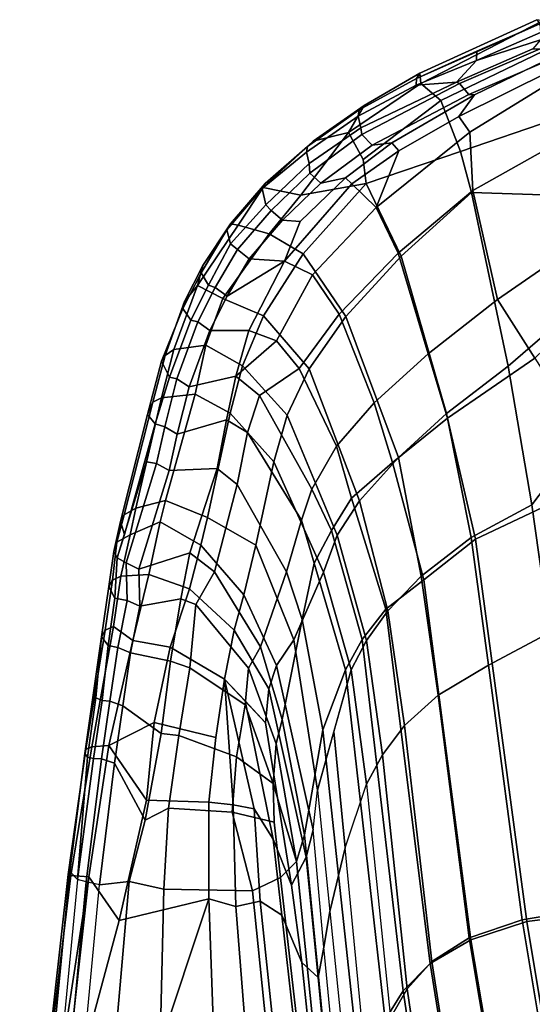
# Model space of a CAD drawing. Units: inches. Extents: x -219 to 218, y -206 to 164.
# Drawn here: x -141 to -136, y -97 to -88 of the extents above; entities that cross this region are included whole.
import ezdxf

# ---------------------------------------------------------------- set-up
doc = ezdxf.new("R2010")
doc.units = ezdxf.units.IN
doc.header["$MEASUREMENT"] = 0
for name, color, linetype in [('SEAT-BACK', 5, 'Continuous'), ('SEAT-FABRIC', 5, 'Continuous'), ('SEAT-FABRICEDGE', 5, 'Continuous')]:
    doc.layers.add(name, color=color, linetype=linetype)

# ---------------------------------------------------------------- blocks, each defined once
blk = doc.blocks.new('LDAW_U_0T')
at = {"layer": 'SEAT-BACK'}
for points in [[(1.8642, 11.6297, 26.0732), (-2.5607, 12.015, 26.2902), (-2.6921, 12.323, 26.1987), (1.8339, 11.8995, 25.9728)], [(1.7922, 11.3185, 26.0661), (-2.6291, 11.4234, 26.2937), (-2.5607, 12.015, 26.2902), (1.8642, 11.6297, 26.0732)], [(1.8642, 11.6297, 26.0732), (1.8339, 11.8995, 25.9728), (2.9314, 11.7638, 25.8821), (2.4164, 11.4873, 26.0506)], [(3.2011, 11.3435, 25.8997), (2.4164, 11.4873, 26.0506), (2.9314, 11.7638, 25.8821), (3.4484, 11.6893, 25.7469)], [(3.2011, 11.3435, 25.8997), (3.4484, 11.6893, 25.7469), (3.9292, 11.6182, 25.5173), (3.852, 11.2583, 25.6268)], [(2.5251, 11.2754, 26.0045), (1.7922, 11.3185, 26.0661), (1.8642, 11.6297, 26.0732), (2.4164, 11.4873, 26.0506)], [(4.4152, 11.1655, 25.2084), (3.852, 11.2583, 25.6268), (3.9292, 11.6182, 25.5173), (4.349, 11.5336, 25.1949)], [(2.5251, 11.2754, 26.0045), (2.4164, 11.4873, 26.0506), (3.2011, 11.3435, 25.8997), (3.182, 11.1837, 25.8642)], [(4.4152, 11.1655, 25.2084), (4.349, 11.5336, 25.1949), (4.6853, 11.5426, 24.7691), (4.8318, 11.083, 24.6242)], [(5.5938, 10.8366, 22.5562), (4.8318, 11.083, 24.6242), (4.6853, 11.5426, 24.7691), (5.5751, 11.2706, 22.4826)], [(1.7922, 11.3185, 26.0661), (1.7777, 10.5169, 25.7191), (-2.6892, 10.063, 26.01), (-2.6291, 11.4234, 26.2937)], [(2.5251, 11.2754, 26.0045), (2.4899, 10.7, 25.7289), (1.7777, 10.5169, 25.7191), (1.7922, 11.3185, 26.0661)], [(3.7939, 11.0818, 25.5819), (3.182, 11.1837, 25.8642), (3.2011, 11.3435, 25.8997), (3.852, 11.2583, 25.6268)], [(3.182, 11.1837, 25.8642), (2.989, 10.6607, 25.5547), (2.4899, 10.7, 25.7289), (2.5251, 11.2754, 26.0045)], [(3.7939, 11.0818, 25.5819), (3.852, 11.2583, 25.6268), (4.4152, 11.1655, 25.2084), (4.3656, 11.0303, 25.1571)], [(5.5938, 10.8366, 22.5562), (5.5751, 11.2706, 22.4826), (5.9026, 11.1973, 21.6269), (6.034, 10.7509, 21.4461)], [(3.7939, 11.0818, 25.5819), (3.4591, 10.5824, 25.3378), (2.989, 10.6607, 25.5547), (3.182, 11.1837, 25.8642)], [(4.6608, 10.8599, 24.6087), (4.3656, 11.0303, 25.1571), (4.4152, 11.1655, 25.2084), (4.8318, 11.083, 24.6242)], [(6.4276, 10.6677, 20.5853), (6.034, 10.7509, 21.4461), (5.9026, 11.1973, 21.6269), (6.3315, 11.0892, 20.6128)], [(3.7903, 10.552, 24.908), (3.4591, 10.5824, 25.3378), (3.7939, 11.0818, 25.5819), (4.3656, 11.0303, 25.1571)], [(4.6608, 10.8599, 24.6087), (3.9825, 10.4439, 24.4202), (3.7903, 10.552, 24.908), (4.3656, 11.0303, 25.1571)], [(5.5938, 10.8366, 22.5562), (5.4496, 10.6548, 22.5523), (4.6608, 10.8599, 24.6087), (4.8318, 11.083, 24.6242)], [(6.4276, 10.6677, 20.5853), (6.3315, 11.0892, 20.6128), (6.84, 10.9011, 19.5562), (6.8397, 10.5495, 19.7884)], [(4.6599, 10.2105, 22.3832), (3.9825, 10.4439, 24.4202), (4.6608, 10.8599, 24.6087), (5.4496, 10.6548, 22.5523)], [(7.4667, 10.2294, 18.8454), (6.8397, 10.5495, 19.7884), (6.84, 10.9011, 19.5562), (7.1488, 10.7465, 19.0338)], [(5.9184, 10.5637, 21.3937), (5.4496, 10.6548, 22.5523), (5.5938, 10.8366, 22.5562), (6.034, 10.7509, 21.4461)], [(2.3994, 10.3224, 25.2366), (1.8995, 10.2641, 25.3196), (1.7777, 10.5169, 25.7191), (2.4899, 10.7, 25.7289)], [(2.747, 10.3314, 25.064), (2.3994, 10.3224, 25.2366), (2.4899, 10.7, 25.7289), (2.989, 10.6607, 25.5547)], [(6.4276, 10.6677, 20.5853), (6.2522, 10.4539, 20.5999), (5.9184, 10.5637, 21.3937), (6.034, 10.7509, 21.4461)], [(7.4875, 10.5468, 18.5328), (7.4667, 10.2294, 18.8454), (7.1488, 10.7465, 19.0338)], [(2.989, 10.6607, 25.5547), (3.4591, 10.5824, 25.3378), (2.747, 10.3314, 25.064)], [(5.9184, 10.5637, 21.3937), (5.1257, 10.0755, 21.0949), (4.6599, 10.2105, 22.3832), (5.4496, 10.6548, 22.5523)], [(6.7472, 10.2996, 19.6938), (6.4967, 10.0956, 19.6481), (6.2522, 10.4539, 20.5999), (6.4276, 10.6677, 20.5853)], [(6.7472, 10.2996, 19.6938), (6.4276, 10.6677, 20.5853), (6.8397, 10.5495, 19.7884), (6.7472, 10.2996, 19.6938)], [(-2.0714, 9.8092, 25.3922), (-2.6892, 10.063, 26.01), (1.7777, 10.5169, 25.7191), (1.8995, 10.2641, 25.3196)], [(3.7903, 10.552, 24.908), (3.1066, 10.3045, 24.7291), (2.747, 10.3314, 25.064), (3.4591, 10.5824, 25.3378)], [(3.3276, 10.2478, 24.3322), (3.1066, 10.3045, 24.7291), (3.7903, 10.552, 24.908), (3.9825, 10.4439, 24.4202)], [(5.4076, 9.9815, 20.4228), (5.1257, 10.0755, 21.0949), (5.9184, 10.5637, 21.3937), (6.2522, 10.4539, 20.5999)], [(7.4667, 10.2294, 18.8454), (7.3422, 9.976, 18.8655), (6.7472, 10.2996, 19.6938), (6.8397, 10.5495, 19.7884)], [(7.4667, 10.2294, 18.8454), (7.4875, 10.5468, 18.5328), (7.836, 10.2448, 18.1028), (7.8232, 10.0874, 18.3516)], [(4.6599, 10.2105, 22.3832), (4.23, 10.0693, 22.1037), (3.3276, 10.2478, 24.3322), (3.9825, 10.4439, 24.4202)], [(5.7942, 9.7575, 19.5324), (5.4076, 9.9815, 20.4228), (6.2522, 10.4539, 20.5999), (6.4967, 10.0956, 19.6481)], [(2.0428, 10.1192, 24.7039), (1.8995, 10.2641, 25.3196), (2.3994, 10.3224, 25.2366), (2.747, 10.3314, 25.064)], [(2.747, 10.3314, 25.064), (3.1066, 10.3045, 24.7291), (2.0428, 10.1192, 24.7039)], [(-1.2937, 9.78, 24.5691), (-2.0714, 9.8092, 25.3922), (1.8995, 10.2641, 25.3196), (2.0428, 10.1192, 24.7039)], [(3.3276, 10.2478, 24.3322), (2.2833, 10.0475, 24.0982), (2.0428, 10.1192, 24.7039), (3.1066, 10.3045, 24.7291)], [(3.2325, 9.8824, 21.8309), (2.2833, 10.0475, 24.0982), (3.3276, 10.2478, 24.3322), (4.23, 10.0693, 22.1037)], [(6.9874, 9.7347, 18.8956), (6.4967, 10.0956, 19.6481), (6.7472, 10.2996, 19.6938), (7.3422, 9.976, 18.8655)], [(7.9497, 9.4015, 18.2443), (7.3422, 9.976, 18.8655), (7.4667, 10.2294, 18.8454), (8.1656, 9.6215, 18.0704)], [(8.2186, 9.678, 17.9357), (8.1656, 9.6215, 18.0704), (7.4667, 10.2294, 18.8454), (7.8232, 10.0874, 18.3516)], [(8.2186, 9.678, 17.9357), (7.8232, 10.0874, 18.3516), (7.836, 10.2448, 18.1028), (8.1716, 9.8991, 17.7289)], [(4.7371, 9.96, 20.9563), (4.23, 10.0693, 22.1037), (4.6599, 10.2105, 22.3832), (5.1257, 10.0755, 21.0949)], [(2.2833, 10.0475, 24.0982), (-0.9889, 9.7254, 23.6841), (-1.2937, 9.78, 24.5691), (2.0428, 10.1192, 24.7039)], [(4.7371, 9.96, 20.9563), (3.7743, 9.6761, 20.4528), (3.2325, 9.8824, 21.8309), (4.23, 10.0693, 22.1037)], [(5.4076, 9.9815, 20.4228), (5.0319, 9.803, 20.1302), (4.7371, 9.96, 20.9563), (5.1257, 10.0755, 21.0949)], [(6.9874, 9.7347, 18.8956), (6.1851, 9.4179, 18.8691), (5.7942, 9.7575, 19.5324), (6.4967, 10.0956, 19.6481)], [(0.0518, 9.5389, 21.26), (-0.9889, 9.7254, 23.6841), (2.2833, 10.0475, 24.0982), (3.2325, 9.8824, 21.8309)], [(5.7942, 9.7575, 19.5324), (5.3262, 9.6244, 19.4905), (5.0319, 9.803, 20.1302), (5.4076, 9.9815, 20.4228)], [(7.9497, 9.4015, 18.2443), (7.5372, 9.202, 18.3591), (6.9874, 9.7347, 18.8956), (7.3422, 9.976, 18.8655)], [(3.7743, 9.6761, 20.4528), (0.6128, 9.3194, 19.8905), (0.0518, 9.5389, 21.26), (3.2325, 9.8824, 21.8309)], [(4.0493, 9.5281, 19.7951), (3.7743, 9.6761, 20.4528), (4.7371, 9.96, 20.9563), (5.0319, 9.803, 20.1302)], [(8.2186, 9.678, 17.9357), (8.1716, 9.8991, 17.7289), (8.5148, 9.4368, 17.3975), (8.535, 9.2595, 17.6822)], [(4.3233, 9.3123, 19.1478), (4.0493, 9.5281, 19.7951), (5.0319, 9.803, 20.1302), (5.3262, 9.6244, 19.4905)], [(5.647, 9.2527, 18.7983), (5.3262, 9.6244, 19.4905), (5.7942, 9.7575, 19.5324), (6.1851, 9.4179, 18.8691)], [(6.63, 8.9292, 18.3998), (6.1851, 9.4179, 18.8691), (6.9874, 9.7347, 18.8956), (7.5372, 9.202, 18.3591)], [(0.6128, 9.3194, 19.8905), (3.7743, 9.6761, 20.4528), (4.0493, 9.5281, 19.7951), (0.8757, 9.1558, 19.225)], [(5.647, 9.2527, 18.7983), (4.5871, 8.971, 18.5586), (4.3233, 9.3123, 19.1478), (5.3262, 9.6244, 19.4905)], [(8.1656, 9.6215, 18.0704), (8.4632, 9.1955, 17.8231), (7.9497, 9.4015, 18.2443), (8.1656, 9.6215, 18.0704)], [(8.1656, 9.6215, 18.0704), (8.2186, 9.678, 17.9357), (8.535, 9.2595, 17.6822), (8.4632, 9.1955, 17.8231)], [(4.3233, 9.3123, 19.1478), (1.1237, 8.9113, 18.597), (0.8757, 9.1558, 19.225), (4.0493, 9.5281, 19.7951)], [(8.9723, 8.5632, 17.0617), (8.9679, 8.5122, 17.4079), (8.535, 9.2595, 17.6822), (8.5148, 9.4368, 17.3975)], [(6.63, 8.9292, 18.3998), (6.0473, 8.7563, 18.3322), (5.647, 9.2527, 18.7983), (6.1851, 9.4179, 18.8691)], [(8.1037, 8.5259, 18.0335), (7.5372, 9.202, 18.3591), (7.9497, 9.4015, 18.2443), (8.6323, 8.5537, 17.7825)], [(8.7737, 8.6537, 17.6269), (8.6323, 8.5537, 17.7825), (7.9497, 9.4015, 18.2443), (8.4632, 9.1955, 17.8231)], [(0.6128, 9.3194, 19.8905), (0.8757, 9.1558, 19.225), (-1.3115, 8.8276, 18.829), (-1.5676, 9.0075, 19.4966)], [(1.1237, 8.9113, 18.597), (4.3233, 9.3123, 19.1478), (4.5871, 8.971, 18.5586), (1.3373, 8.5439, 18.0325)], [(4.9546, 8.5019, 18.1303), (4.5871, 8.971, 18.5586), (5.647, 9.2527, 18.7983), (6.0473, 8.7563, 18.3322)], [(8.7737, 8.6537, 17.6269), (8.4632, 9.1955, 17.8231), (8.535, 9.2595, 17.6822), (8.9679, 8.5122, 17.4079)], [(8.1037, 8.5259, 18.0335), (7.1187, 8.3039, 18.129), (6.63, 8.9292, 18.3998), (7.5372, 9.202, 18.3591)], [(-1.0837, 8.5592, 18.2202), (-1.3115, 8.8276, 18.829), (0.8757, 9.1558, 19.225), (1.1237, 8.9113, 18.597)], [(1.1237, 8.9113, 18.597), (1.3373, 8.5439, 18.0325), (-0.9055, 8.1666, 17.6929), (-1.0837, 8.5592, 18.2202)], [(1.3373, 8.5439, 18.0325), (4.5871, 8.971, 18.5586), (4.9546, 8.5019, 18.1303), (1.5003, 8.0399, 17.5644)], [(6.5886, 7.9663, 18.0203), (6.0473, 8.7563, 18.3322), (6.63, 8.9292, 18.3998), (7.1187, 8.3039, 18.129)], [(6.0473, 8.7563, 18.3322), (6.5886, 7.9663, 18.0203), (5.5256, 7.2941, 17.7189), (4.9546, 8.5019, 18.1303)], [(9.1912, 7.8108, 17.3991), (9.105, 7.7863, 17.5337), (8.6323, 8.5537, 17.7825), (8.7737, 8.6537, 17.6269)], [(9.1912, 7.8108, 17.3991), (8.7737, 8.6537, 17.6269), (8.9679, 8.5122, 17.4079), (9.3072, 7.807, 17.2024)], [(1.3373, 8.5439, 18.0325), (1.5003, 8.0399, 17.5644), (-0.7804, 7.66, 17.2463), (-0.9055, 8.1666, 17.6929)], [(8.56, 7.7186, 17.8465), (8.1037, 8.5259, 18.0335), (8.6323, 8.5537, 17.7825), (9.105, 7.7863, 17.5337)], [(9.3072, 7.807, 17.2024), (8.9679, 8.5122, 17.4079), (8.9723, 8.5632, 17.0617), (9.2829, 7.8403, 16.8751)], [(1.665, 6.7502, 17.0093), (1.5003, 8.0399, 17.5644), (4.9546, 8.5019, 18.1303), (5.5256, 7.2941, 17.7189)], [(8.56, 7.7186, 17.8465), (7.6176, 7.5859, 17.9751), (7.1187, 8.3039, 18.129), (8.1037, 8.5259, 18.0335)], [(7.1737, 7.3626, 17.9423), (6.5886, 7.9663, 18.0203), (7.1187, 8.3039, 18.129), (7.6176, 7.5859, 17.9751)], [(1.665, 6.7502, 17.0093), (-0.1286, 6.5055, 16.735), (-0.7804, 7.66, 17.2463), (1.5003, 8.0399, 17.5644)]]:
    blk.add_3dface(points, dxfattribs=at)
at = {"layer": 'SEAT-FABRIC'}
for points in [[(0.3475, 11.3637, 26.3504), (1.7051, 10.9112, 26.1417), (1.5113, 11.7213, 26.3141), (-0.4913, 12.2607, 26.4075)], [(1.9042, 11.996, 26.2779), (-0.4913, 12.2607, 26.4075), (1.5113, 11.7213, 26.3141), (1.9042, 11.996, 26.2779)], [(3.0903, 11.8157, 26.1596), (1.9042, 11.996, 26.2779), (1.5113, 11.7213, 26.3141), (2.5978, 11.4752, 26.2164)], [(3.2997, 11.4039, 26.0822), (3.0903, 11.8157, 26.1596), (2.5978, 11.4752, 26.2164)], [(3.2997, 11.4039, 26.0822), (3.9804, 11.2622, 25.7795), (4.0387, 11.5978, 25.8055), (3.0903, 11.8157, 26.1596)], [(1.7051, 10.9112, 26.1417), (2.5783, 10.9109, 26.0155), (2.5978, 11.4752, 26.2164), (1.5113, 11.7213, 26.3141)], [(4.5064, 11.0864, 25.3195), (4.6369, 11.4525, 25.3472), (4.0387, 11.5978, 25.8055), (3.9804, 11.2622, 25.7795)], [(2.5978, 11.4752, 26.2164), (2.5783, 10.9109, 26.0155), (3.1645, 10.8491, 25.8421), (3.2997, 11.4039, 26.0822)], [(-0.6506, 10.8266, 26.3319), (1.7051, 10.9112, 26.1417), (0.3475, 11.3637, 26.3504), (-1.3775, 11.4587, 26.4382)], [(3.9804, 11.2622, 25.7795), (3.2997, 11.4039, 26.0822), (3.1645, 10.8491, 25.8421), (3.6919, 10.7688, 25.5569)], [(4.5064, 11.0864, 25.3195), (4.9004, 10.9852, 24.7669), (5.1129, 11.352, 24.6553), (4.6369, 11.4525, 25.3472)], [(5.152, 10.9227, 24.1915), (5.305, 11.3033, 24.1637), (5.1129, 11.352, 24.6553), (4.9004, 10.9852, 24.7669)], [(5.152, 10.9227, 24.1915), (6.0933, 10.7199, 21.6955), (6.2647, 11.0345, 21.6142), (5.305, 11.3033, 24.1637)], [(3.9804, 11.2622, 25.7795), (3.6919, 10.7688, 25.5569), (4.1339, 10.6821, 25.1533), (4.5064, 11.0864, 25.3195)], [(4.9004, 10.9852, 24.7669), (4.5064, 11.0864, 25.3195), (4.1339, 10.6821, 25.1533), (4.4525, 10.5956, 24.6534)], [(6.0933, 10.7199, 21.6955), (6.5195, 10.6068, 20.7161), (6.7075, 10.9374, 20.6272), (6.2647, 11.0345, 21.6142)], [(4.9004, 10.9852, 24.7669), (4.4525, 10.5956, 24.6534), (4.9, 10.4858, 23.5502), (5.152, 10.9227, 24.1915)], [(-0.6506, 10.8266, 26.3319), (-0.6601, 10.4879, 26.2183), (1.6371, 10.6674, 26.0214), (1.7051, 10.9112, 26.1417)], [(1.6371, 10.6674, 26.0214), (2.5548, 10.691, 25.8685), (2.5783, 10.9109, 26.0155), (1.7051, 10.9112, 26.1417)], [(3.1645, 10.8491, 25.8421), (2.5783, 10.9109, 26.0155), (2.5548, 10.691, 25.8685), (3.6919, 10.7688, 25.5569)], [(6.0933, 10.7199, 21.6955), (5.152, 10.9227, 24.1915), (4.9, 10.4858, 23.5502), (5.6538, 10.3257, 21.6165)], [(6.9726, 10.4169, 19.7829), (7.128, 10.7866, 19.7582), (6.7075, 10.9374, 20.6272), (6.5195, 10.6068, 20.7161)], [(2.5197, 10.5023, 25.6877), (2.2463, 10.3307, 25.536), (3.4944, 10.5846, 25.3707), (3.6919, 10.7688, 25.5569)], [(2.5548, 10.691, 25.8685), (2.5197, 10.5023, 25.6877), (3.6919, 10.7688, 25.5569)], [(3.6919, 10.7688, 25.5569), (3.2969, 10.4003, 25.1845), (3.6017, 10.3683, 24.8683), (4.1339, 10.6821, 25.1533)], [(6.9726, 10.4169, 19.7829), (7.5323, 10.0585, 18.9424), (7.7136, 10.3679, 18.8537), (7.128, 10.7866, 19.7582)], [(1.6853, 10.4484, 25.8323), (2.5197, 10.5023, 25.6877), (2.5548, 10.691, 25.8685), (1.6371, 10.6674, 26.0214)], [(3.6017, 10.3683, 24.8683), (3.814, 10.2989, 24.439), (4.4525, 10.5956, 24.6534), (4.1339, 10.6821, 25.1533)], [(6.0933, 10.7199, 21.6955), (5.6538, 10.3257, 21.6165), (6.0761, 10.2037, 20.6164), (6.5195, 10.6068, 20.7161)], [(-0.6708, 10.2011, 26.007), (1.6853, 10.4484, 25.8323), (1.6371, 10.6674, 26.0214), (-0.6601, 10.4879, 26.2183)], [(2.2463, 10.3307, 25.536), (1.83, 10.1638, 25.3352), (3.2969, 10.4003, 25.1845), (3.4944, 10.5846, 25.3707)], [(3.814, 10.2989, 24.439), (4.0445, 10.1428, 23.4334), (4.9, 10.4858, 23.5502), (4.4525, 10.5956, 24.6534)], [(6.9726, 10.4169, 19.7829), (6.5195, 10.6068, 20.7161), (6.0761, 10.2037, 20.6164), (6.4936, 10.0063, 19.6987)], [(1.5601, 10.252, 25.611), (2.2463, 10.3307, 25.536), (2.5197, 10.5023, 25.6877), (1.6853, 10.4484, 25.8323)], [(-0.6708, 10.2011, 26.007), (-0.681, 9.9992, 25.7144), (1.5601, 10.252, 25.611), (1.6853, 10.4484, 25.8323)], [(4.6571, 9.8773, 21.0704), (5.6538, 10.3257, 21.6165), (4.9, 10.4858, 23.5502), (4.0445, 10.1428, 23.4334)], [(6.9726, 10.4169, 19.7829), (6.4936, 10.0063, 19.6987), (6.9656, 9.6737, 18.9752), (7.5323, 10.0585, 18.9424)], [(1.5601, 10.252, 25.611), (1.1299, 10.073, 25.3424), (1.83, 10.1638, 25.3352), (2.2463, 10.3307, 25.536)], [(1.83, 10.1638, 25.3352), (2.0839, 10.031, 24.7225), (3.6017, 10.3683, 24.8683), (3.2969, 10.4003, 25.1845)], [(2.0839, 10.031, 24.7225), (2.3284, 9.9682, 24.1329), (3.814, 10.2989, 24.439), (3.6017, 10.3683, 24.8683)], [(4.6571, 9.8773, 21.0704), (4.99, 9.7517, 20.2962), (6.0761, 10.2037, 20.6164), (5.6538, 10.3257, 21.6165)], [(8.0631, 10.0803, 18.4311), (7.7136, 10.3679, 18.8537), (7.5323, 10.0585, 18.9424), (8.1679, 9.4911, 18.304)], [(-0.964, 9.8522, 25.3843), (1.1299, 10.073, 25.3424), (1.5601, 10.252, 25.611), (-0.681, 9.9992, 25.7144)], [(2.6881, 9.9299, 23.3866), (4.0445, 10.1428, 23.4334), (3.814, 10.2989, 24.439), (2.3284, 9.9682, 24.1329)], [(1.83, 10.1638, 25.3352), (1.1299, 10.073, 25.3424), (0.9955, 9.9238, 24.6688), (2.0839, 10.031, 24.7225)], [(2.6881, 9.9299, 23.3866), (3.7736, 9.6256, 20.579), (4.6571, 9.8773, 21.0704), (4.0445, 10.1428, 23.4334)], [(5.3015, 9.5508, 19.5431), (6.4936, 10.0063, 19.6987), (6.0761, 10.2037, 20.6164), (4.99, 9.7517, 20.2962)], [(-0.964, 9.8522, 25.3843), (-1.229, 9.7099, 24.5916), (0.9955, 9.9238, 24.6688), (1.1299, 10.073, 25.3424)], [(8.1679, 9.4911, 18.304), (7.5323, 10.0585, 18.9424), (6.9656, 9.6737, 18.9752), (7.5124, 9.1751, 18.4727)], [(8.6296, 9.6507, 17.8037), (8.0631, 10.0803, 18.4311), (8.1679, 9.4911, 18.304), (8.383, 9.5187, 18.139)], [(1.269, 9.873, 24.0063), (2.3284, 9.9682, 24.1329), (2.0839, 10.031, 24.7225), (0.9955, 9.9238, 24.6688)], [(2.6881, 9.9299, 23.3866), (1.5908, 9.8175, 23.175), (1.269, 9.873, 24.0063), (2.3284, 9.9682, 24.1329)], [(5.3015, 9.5508, 19.5431), (5.6921, 9.1972, 18.8467), (6.9656, 9.6737, 18.9752), (6.4936, 10.0063, 19.6987)], [(-0.8879, 9.6658, 23.7597), (1.269, 9.873, 24.0063), (0.9955, 9.9238, 24.6688), (-1.229, 9.7099, 24.5916)], [(1.5908, 9.8175, 23.175), (-0.4929, 9.6042, 22.7731), (-0.8879, 9.6658, 23.7597), (1.269, 9.873, 24.0063)], [(2.1672, 9.6806, 21.8036), (3.2173, 9.7816, 22.0178), (2.6881, 9.9299, 23.3866), (1.5908, 9.8175, 23.175)], [(3.7736, 9.6256, 20.579), (4.039, 9.4874, 19.9314), (4.99, 9.7517, 20.2962), (4.6571, 9.8773, 21.0704)], [(0.0744, 9.4793, 21.3767), (2.1672, 9.6806, 21.8036), (1.5908, 9.8175, 23.175), (-0.4929, 9.6042, 22.7731)], [(2.1672, 9.6806, 21.8036), (2.741, 9.4861, 20.3928), (3.7736, 9.6256, 20.579), (3.2173, 9.7816, 22.0178)], [(4.3089, 9.2938, 19.2941), (5.3015, 9.5508, 19.5431), (4.99, 9.7517, 20.2962), (4.039, 9.4874, 19.9314)], [(2.741, 9.4861, 20.3928), (0.6315, 9.2695, 20.0178), (0.0744, 9.4793, 21.3767), (2.1672, 9.6806, 21.8036)], [(2.741, 9.4861, 20.3928), (3.0064, 9.3439, 19.7422), (4.039, 9.4874, 19.9314), (3.7736, 9.6256, 20.579)], [(6.0889, 8.7647, 18.443), (7.5124, 9.1751, 18.4727), (6.9656, 9.6737, 18.9752), (5.6921, 9.1972, 18.8467)], [(8.383, 9.5187, 18.139), (8.9168, 8.8153, 17.7648), (9.0696, 8.9977, 17.4542), (8.6296, 9.6507, 17.8037)], [(4.3089, 9.2938, 19.2941), (4.6212, 8.9946, 18.7108), (5.6921, 9.1972, 18.8467), (5.3015, 9.5508, 19.5431)], [(8.1679, 9.4911, 18.304), (8.4561, 8.6378, 18.0902), (8.9168, 8.8153, 17.7648), (8.383, 9.5187, 18.139)], [(0.8941, 9.1197, 19.3616), (3.0064, 9.3439, 19.7422), (2.741, 9.4861, 20.3928), (0.6315, 9.2695, 20.0178)], [(3.0064, 9.3439, 19.7422), (3.2709, 9.1443, 19.1116), (4.3089, 9.2938, 19.2941), (4.039, 9.4874, 19.9314)], [(8.1679, 9.4911, 18.304), (7.5124, 9.1751, 18.4727), (8.0863, 8.5388, 18.1967), (8.4561, 8.6378, 18.0902)], [(0.8941, 9.1197, 19.3616), (1.1403, 8.8988, 18.7367), (3.2709, 9.1443, 19.1116), (3.0064, 9.3439, 19.7422)], [(0.8941, 9.1197, 19.3616), (0.6315, 9.2695, 20.0178), (-1.5344, 8.9661, 19.6276), (-1.2767, 8.801, 18.9666)], [(3.2709, 9.1443, 19.1116), (3.5455, 8.8406, 18.5334), (4.6212, 8.9946, 18.7108), (4.3089, 9.2938, 19.2941)], [(4.971, 8.5421, 18.2709), (6.0889, 8.7647, 18.443), (5.6921, 9.1972, 18.8467), (4.6212, 8.9946, 18.7108)], [(6.0889, 8.7647, 18.443), (6.519, 8.2066, 18.2225), (8.0863, 8.5388, 18.1967), (7.5124, 9.1751, 18.4727)], [(0.8941, 9.1197, 19.3616), (-1.2767, 8.801, 18.9666), (-1.0503, 8.5541, 18.3515), (1.1403, 8.8988, 18.7367)], [(1.3552, 8.56, 18.1698), (3.5455, 8.8406, 18.5334), (3.2709, 9.1443, 19.1116), (1.1403, 8.8988, 18.7367)], [(3.8155, 8.3849, 18.0819), (4.971, 8.5421, 18.2709), (4.6212, 8.9946, 18.7108), (3.5455, 8.8406, 18.5334)], [(9.6359, 7.8985, 17.0584), (9.0696, 8.9977, 17.4542), (8.9168, 8.8153, 17.7648), (9.3615, 7.8907, 17.5548)], [(1.3552, 8.56, 18.1698), (1.1403, 8.8988, 18.7367), (-1.0503, 8.5541, 18.3515), (-0.874, 8.1856, 17.8178)], [(1.3552, 8.56, 18.1698), (1.5174, 8.0812, 17.7057), (3.8155, 8.3849, 18.0819), (3.5455, 8.8406, 18.5334)], [(8.7455, 7.7934, 17.9573), (9.3615, 7.8907, 17.5548), (8.9168, 8.8153, 17.7648), (8.4561, 8.6378, 18.0902)], [(4.971, 8.5421, 18.2709), (5.2648, 7.9934, 18.0272), (6.519, 8.2066, 18.2225), (6.0889, 8.7647, 18.443)], [(8.7455, 7.7934, 17.9573), (8.4561, 8.6378, 18.0902), (8.0863, 8.5388, 18.1967), (8.0587, 7.7113, 18.0999)], [(1.3552, 8.56, 18.1698), (-0.874, 8.1856, 17.8178), (-0.7598, 7.7032, 17.3824), (1.5174, 8.0812, 17.7057)], [(3.8155, 8.3849, 18.0819), (4.1133, 7.8322, 17.8237), (5.2648, 7.9934, 18.0272), (4.971, 8.5421, 18.2709)], [(7.1846, 7.4343, 18.0746), (8.0587, 7.7113, 18.0999), (8.0863, 8.5388, 18.1967), (6.519, 8.2066, 18.2225)], [(1.6154, 7.4824, 17.3823), (4.1133, 7.8322, 17.8237), (3.8155, 8.3849, 18.0819), (1.5174, 8.0812, 17.7057)], [(7.1846, 7.4343, 18.0746), (6.519, 8.2066, 18.2225), (5.2648, 7.9934, 18.0272), (6.015, 7.4244, 17.9714)], [(1.6154, 7.4824, 17.3823), (1.5174, 8.0812, 17.7057), (-0.7598, 7.7032, 17.3824), (-0.7084, 7.1261, 17.0609)], [(6.015, 7.4244, 17.9714), (5.2648, 7.9934, 18.0272), (4.1133, 7.8322, 17.8237), (4.3101, 7.1661, 17.6769)]]:
    blk.add_3dface(points, dxfattribs=at)
at = {"layer": 'SEAT-FABRICEDGE'}
for points in [[(-2.6674, 12.5346, 26.2179), (-2.7164, 12.6199, 26.2913), (1.9546, 12.1673, 26.0541), (1.8805, 12.0982, 25.9903)], [(1.9546, 12.1673, 26.0541), (-2.7164, 12.6199, 26.2913), (-0.3664, 12.4386, 26.2219), (1.9271, 12.1816, 26.126)], [(1.8609, 12.0184, 25.9896), (1.8805, 12.0982, 25.9903), (-2.6674, 12.5346, 26.2179), (-2.7103, 12.4462, 26.2177)], [(1.8339, 11.8995, 25.9728), (1.8609, 12.0184, 25.9896), (-2.7103, 12.4462, 26.2177), (-2.6921, 12.323, 26.1987)], [(-0.3812, 12.3433, 26.3715), (1.9042, 11.996, 26.2779), (1.9156, 12.1572, 26.1882), (-0.3775, 12.4357, 26.2746)], [(1.9156, 12.1572, 26.1882), (1.9271, 12.1816, 26.126), (-0.3664, 12.4386, 26.2219), (-0.3775, 12.4357, 26.2746)], [(1.9042, 11.996, 26.2779), (-0.3812, 12.3433, 26.3715), (-0.4913, 12.2607, 26.4075), (1.9042, 11.996, 26.2779)], [(2.9733, 11.9518, 25.9035), (2.9694, 11.8814, 25.8979), (1.8609, 12.0184, 25.9896), (1.8805, 12.0982, 25.9903)], [(1.8805, 12.0982, 25.9903), (1.9546, 12.1673, 26.0541), (3.0198, 12.0328, 25.9944), (2.9846, 12.0073, 25.9407)], [(2.9846, 12.0073, 25.9407), (2.9733, 11.9518, 25.9035), (1.8805, 12.0982, 25.9903)], [(3.0903, 11.8157, 26.1596), (3.0794, 11.9679, 26.1136), (1.9156, 12.1572, 26.1882), (1.9042, 11.996, 26.2779)], [(1.9156, 12.1572, 26.1882), (3.0794, 11.9679, 26.1136), (3.0577, 12.0221, 26.0549), (1.9271, 12.1816, 26.126)], [(1.9271, 12.1816, 26.126), (3.0577, 12.0221, 26.0549), (3.0198, 12.0328, 25.9944), (1.9546, 12.1673, 26.0541)], [(2.9694, 11.8814, 25.8979), (2.9314, 11.7638, 25.8821), (1.8339, 11.8995, 25.9728), (1.8609, 12.0184, 25.9896)], [(2.9733, 11.9518, 25.9035), (2.9846, 12.0073, 25.9407), (3.522, 11.9311, 25.8012), (3.4978, 11.8763, 25.7675)], [(2.9846, 12.0073, 25.9407), (3.0198, 12.0328, 25.9944), (4.0736, 11.8805, 25.6389), (3.522, 11.9311, 25.8012)], [(4.1319, 11.8466, 25.6693), (4.0736, 11.8805, 25.6389), (3.0198, 12.0328, 25.9944), (3.0577, 12.0221, 26.0549)], [(4.1659, 11.7728, 25.701), (4.1319, 11.8466, 25.6693), (3.0577, 12.0221, 26.0549), (3.0794, 11.9679, 26.1136)], [(2.9733, 11.9518, 25.9035), (3.4978, 11.8763, 25.7675), (3.4916, 11.8061, 25.7614), (2.9694, 11.8814, 25.8979)], [(3.0903, 11.8157, 26.1596), (4.0387, 11.5978, 25.8055), (4.1659, 11.7728, 25.701), (3.0794, 11.9679, 26.1136)], [(3.9952, 11.8208, 25.5465), (3.4978, 11.8763, 25.7675), (3.522, 11.9311, 25.8012), (4.0736, 11.8805, 25.6389)], [(2.9694, 11.8814, 25.8979), (3.4916, 11.8061, 25.7614), (3.4484, 11.6893, 25.7469), (2.9314, 11.7638, 25.8821)], [(3.9952, 11.8208, 25.5465), (3.9772, 11.7343, 25.5295), (3.4916, 11.8061, 25.7614), (3.4978, 11.8763, 25.7675)], [(4.5271, 11.8149, 25.2879), (4.4223, 11.7593, 25.2104), (3.9952, 11.8208, 25.5465), (4.0736, 11.8805, 25.6389)], [(4.1319, 11.8466, 25.6693), (4.5837, 11.7809, 25.3088), (4.5271, 11.8149, 25.2879), (4.0736, 11.8805, 25.6389)], [(4.1659, 11.7728, 25.701), (4.6216, 11.706, 25.3318), (4.5837, 11.7809, 25.3088), (4.1319, 11.8466, 25.6693)], [(3.9772, 11.7343, 25.5295), (3.9292, 11.6182, 25.5173), (3.4484, 11.6893, 25.7469), (3.4916, 11.8061, 25.7614)], [(3.9952, 11.8208, 25.5465), (4.4223, 11.7593, 25.2104), (4.4012, 11.6489, 25.2038), (3.9772, 11.7343, 25.5295)], [(4.6369, 11.4525, 25.3472), (4.6216, 11.706, 25.3318), (4.1659, 11.7728, 25.701), (4.0387, 11.5978, 25.8055)], [(4.7865, 11.7395, 24.7864), (4.7408, 11.658, 24.7738), (4.4012, 11.6489, 25.2038), (4.4223, 11.7593, 25.2104)], [(4.5271, 11.8149, 25.2879), (4.845, 11.7687, 24.8359), (4.7865, 11.7395, 24.7864), (4.4223, 11.7593, 25.2104)], [(4.9268, 11.7419, 24.8477), (4.845, 11.7687, 24.8359), (4.5271, 11.8149, 25.2879), (4.5837, 11.7809, 25.3088)], [(4.993, 11.6235, 24.8647), (4.9268, 11.7419, 24.8477), (4.5837, 11.7809, 25.3088), (4.6216, 11.706, 25.3318)], [(4.7865, 11.7395, 24.7864), (5.6521, 11.4731, 22.4695), (5.6396, 11.3833, 22.4645), (4.7408, 11.658, 24.7738)], [(5.1155, 11.7104, 24.3156), (4.9969, 11.6742, 24.278), (4.7865, 11.7395, 24.7864), (4.845, 11.7687, 24.8359)], [(5.9955, 11.3955, 21.586), (5.6521, 11.4731, 22.4695), (4.7865, 11.7395, 24.7864), (4.9969, 11.6742, 24.278)], [(4.9268, 11.7419, 24.8477), (5.1756, 11.6749, 24.3229), (5.1155, 11.7104, 24.3156), (4.845, 11.7687, 24.8359)], [(4.993, 11.6235, 24.8647), (5.235, 11.5716, 24.3192), (5.1756, 11.6749, 24.3229), (4.9268, 11.7419, 24.8477)], [(3.9772, 11.7343, 25.5295), (4.4012, 11.6489, 25.2038), (4.349, 11.5336, 25.1949), (3.9292, 11.6182, 25.5173)], [(4.7408, 11.658, 24.7738), (4.6853, 11.5426, 24.7691), (4.349, 11.5336, 25.1949), (4.4012, 11.6489, 25.2038)], [(4.6369, 11.4525, 25.3472), (5.1129, 11.352, 24.6553), (4.993, 11.6235, 24.8647), (4.6216, 11.706, 25.3318)], [(4.7408, 11.658, 24.7738), (5.6396, 11.3833, 22.4645), (5.5751, 11.2706, 22.4826), (4.6853, 11.5426, 24.7691)], [(6.0797, 11.464, 21.7468), (5.9955, 11.3955, 21.586), (4.9969, 11.6742, 24.278), (5.1155, 11.7104, 24.3156)], [(6.1922, 11.4161, 21.6227), (6.0797, 11.464, 21.7468), (5.1155, 11.7104, 24.3156), (5.1756, 11.6749, 24.3229)], [(6.2305, 11.3399, 21.643), (6.1922, 11.4161, 21.6227), (5.1756, 11.6749, 24.3229), (5.235, 11.5716, 24.3192)], [(5.305, 11.3033, 24.1637), (5.235, 11.5716, 24.3192), (4.993, 11.6235, 24.8647), (5.1129, 11.352, 24.6553)], [(6.2305, 11.3399, 21.643), (5.235, 11.5716, 24.3192), (5.305, 11.3033, 24.1637), (6.2647, 11.0345, 21.6142)], [(5.9955, 11.3955, 21.586), (5.9703, 11.3092, 21.6002), (5.6396, 11.3833, 22.4645), (5.6521, 11.4731, 22.4695)], [(6.4196, 11.2675, 20.5703), (6.4035, 11.2, 20.576), (5.9703, 11.3092, 21.6002), (5.9955, 11.3955, 21.586)], [(6.5613, 11.3399, 20.6028), (6.4196, 11.2675, 20.5703), (5.9955, 11.3955, 21.586), (6.0797, 11.464, 21.7468)], [(6.1922, 11.4161, 21.6227), (6.6152, 11.3073, 20.6283), (6.5613, 11.3399, 20.6028), (6.0797, 11.464, 21.7468)], [(6.2305, 11.3399, 21.643), (6.6673, 11.2275, 20.6095), (6.6152, 11.3073, 20.6283), (6.1922, 11.4161, 21.6227)], [(5.9703, 11.3092, 21.6002), (5.9026, 11.1973, 21.6269), (5.5751, 11.2706, 22.4826), (5.6396, 11.3833, 22.4645)], [(6.4035, 11.2, 20.576), (6.3315, 11.0892, 20.6128), (5.9026, 11.1973, 21.6269), (5.9703, 11.3092, 21.6002)], [(6.2305, 11.3399, 21.643), (6.2647, 11.0345, 21.6142), (6.7075, 10.9374, 20.6272), (6.6673, 11.2275, 20.6095)], [(6.5613, 11.3399, 20.6028), (7.0377, 11.1461, 19.5168), (6.9318, 11.074, 19.5022), (6.4196, 11.2675, 20.5703)], [(6.6152, 11.3073, 20.6283), (7.1029, 11.1325, 19.5312), (7.0377, 11.1461, 19.5168), (6.5613, 11.3399, 20.6028)], [(7.2462, 11.0127, 19.4007), (7.1029, 11.1325, 19.5312), (6.6152, 11.3073, 20.6283), (6.6673, 11.2275, 20.6095)], [(6.4196, 11.2675, 20.5703), (6.9318, 11.074, 19.5022), (6.9171, 11.0101, 19.5088), (6.4035, 11.2, 20.576)], [(7.2462, 11.0127, 19.4007), (6.6673, 11.2275, 20.6095), (6.7075, 10.9374, 20.6272), (7.128, 10.7866, 19.7582)], [(6.4035, 11.2, 20.576), (6.9171, 11.0101, 19.5088), (6.84, 10.9011, 19.5562), (6.3315, 11.0892, 20.6128)], [(7.0377, 11.1461, 19.5168), (7.3617, 10.9809, 18.9669), (7.2492, 10.9132, 18.9616), (6.9318, 11.074, 19.5022)], [(7.1029, 11.1325, 19.5312), (7.427, 10.9646, 18.9812), (7.3617, 10.9809, 18.9669), (7.0377, 11.1461, 19.5168)], [(7.427, 10.9646, 18.9812), (7.1029, 11.1325, 19.5312), (7.2462, 11.0127, 19.4007)], [(6.9318, 11.074, 19.5022), (7.2492, 10.9132, 18.9616), (7.229, 10.8539, 18.9811), (6.9171, 11.0101, 19.5088)], [(6.9171, 11.0101, 19.5088), (7.229, 10.8539, 18.9811), (7.1488, 10.7465, 19.0338), (6.84, 10.9011, 19.5562)], [(7.7917, 10.6467, 18.6285), (7.2462, 11.0127, 19.4007), (7.128, 10.7866, 19.7582), (7.7136, 10.3679, 18.8537)], [(7.7917, 10.6467, 18.6285), (7.8043, 10.7169, 18.4783), (7.427, 10.9646, 18.9812), (7.2462, 11.0127, 19.4007)], [(7.7505, 10.7481, 18.4541), (7.6239, 10.7149, 18.4375), (7.2492, 10.9132, 18.9616), (7.3617, 10.9809, 18.9669)], [(7.427, 10.9646, 18.9812), (7.8043, 10.7169, 18.4783), (7.7505, 10.7481, 18.4541), (7.3617, 10.9809, 18.9669)], [(7.5711, 10.6522, 18.4752), (7.4875, 10.5468, 18.5328), (7.1488, 10.7465, 19.0338), (7.229, 10.8539, 18.9811)], [(7.6239, 10.7149, 18.4375), (7.5711, 10.6522, 18.4752), (7.229, 10.8539, 18.9811), (7.2492, 10.9132, 18.9616)], [(7.6239, 10.7149, 18.4375), (7.9755, 10.3965, 17.979), (7.923, 10.3472, 18.0409), (7.5711, 10.6522, 18.4752)], [(7.7505, 10.7481, 18.4541), (8.123, 10.43, 17.9906), (7.9755, 10.3965, 17.979), (7.6239, 10.7149, 18.4375)], [(8.1688, 10.4033, 18.0254), (8.123, 10.43, 17.9906), (7.7505, 10.7481, 18.4541), (7.8043, 10.7169, 18.4783)], [(7.7917, 10.6467, 18.6285), (8.1303, 10.4195, 18.149), (8.1688, 10.4033, 18.0254), (7.8043, 10.7169, 18.4783)], [(7.5711, 10.6522, 18.4752), (7.923, 10.3472, 18.0409), (7.836, 10.2448, 18.1028), (7.4875, 10.5468, 18.5328)], [(7.7917, 10.6467, 18.6285), (7.7136, 10.3679, 18.8537), (8.0631, 10.0803, 18.4311), (8.1303, 10.4195, 18.149)], [(8.4508, 10.0301, 17.5888), (8.3471, 10.0059, 17.5864), (7.9755, 10.3965, 17.979), (8.123, 10.43, 17.9906)], [(8.5489, 9.969, 17.6691), (8.1303, 10.4195, 18.149), (8.0631, 10.0803, 18.4311), (8.6296, 9.6507, 17.8037)], [(8.1688, 10.4033, 18.0254), (8.5006, 10.0194, 17.6225), (8.4508, 10.0301, 17.5888), (8.123, 10.43, 17.9906)], [(8.1303, 10.4195, 18.149), (8.5489, 9.969, 17.6691), (8.5006, 10.0194, 17.6225), (8.1688, 10.4033, 18.0254)], [(8.2621, 9.998, 17.6632), (8.1716, 9.8991, 17.7289), (7.836, 10.2448, 18.1028), (7.923, 10.3472, 18.0409)], [(8.3471, 10.0059, 17.5864), (8.2621, 9.998, 17.6632), (7.923, 10.3472, 18.0409), (7.9755, 10.3965, 17.979)], [(8.2621, 9.998, 17.6632), (8.6087, 9.5311, 17.3285), (8.5148, 9.4368, 17.3975), (8.1716, 9.8991, 17.7289)], [(8.3471, 10.0059, 17.5864), (8.6703, 9.5381, 17.2732), (8.6087, 9.5311, 17.3285), (8.2621, 9.998, 17.6632)], [(8.4508, 10.0301, 17.5888), (8.7744, 9.5624, 17.2718), (8.6703, 9.5381, 17.2732), (8.3471, 10.0059, 17.5864)], [(8.8315, 9.5524, 17.3121), (8.7744, 9.5624, 17.2718), (8.4508, 10.0301, 17.5888), (8.5006, 10.0194, 17.6225)], [(8.5489, 9.969, 17.6691), (8.8732, 9.5096, 17.3917), (8.8315, 9.5524, 17.3121), (8.5006, 10.0194, 17.6225)], [(8.5489, 9.969, 17.6691), (8.6296, 9.6507, 17.8037), (8.8732, 9.5096, 17.3917)], [(9.0696, 8.9977, 17.4542), (9.1628, 9.0073, 17.2016), (8.8732, 9.5096, 17.3917), (8.6296, 9.6507, 17.8037)], [(9.0708, 8.6488, 16.9893), (8.9723, 8.5632, 17.0617), (8.5148, 9.4368, 17.3975), (8.6087, 9.5311, 17.3285)], [(9.0831, 8.6745, 16.9577), (9.0708, 8.6488, 16.9893), (8.6087, 9.5311, 17.3285), (8.6703, 9.5381, 17.2732)], [(9.055, 9.0404, 17.0257), (9.0831, 8.6745, 16.9577), (8.6703, 9.5381, 17.2732), (8.7744, 9.5624, 17.2718)], [(8.8315, 9.5524, 17.3121), (9.1156, 9.0363, 17.0613), (9.055, 9.0404, 17.0257), (8.7744, 9.5624, 17.2718)], [(9.1628, 9.0073, 17.2016), (9.1156, 9.0363, 17.0613), (8.8315, 9.5524, 17.3121), (8.8732, 9.5096, 17.3917)], [(9.055, 9.0404, 17.0257), (9.2794, 8.4932, 16.8382), (9.0831, 8.6745, 16.9577)], [(9.1156, 9.0363, 17.0613), (9.363, 8.4912, 16.8656), (9.2794, 8.4932, 16.8382), (9.055, 9.0404, 17.0257)], [(9.6359, 7.8985, 17.0584), (9.647, 7.9495, 16.8936), (9.1628, 9.0073, 17.2016), (9.0696, 8.9977, 17.4542)], [(9.1628, 9.0073, 17.2016), (9.647, 7.9495, 16.8936), (9.6096, 7.9209, 16.7408), (9.1156, 9.0363, 17.0613)], [(9.363, 8.4912, 16.8656), (9.1156, 9.0363, 17.0613), (9.6096, 7.9209, 16.7408)], [(9.0708, 8.6488, 16.9893), (9.3845, 7.9187, 16.8008), (9.286, 7.8331, 16.8732), (8.9723, 8.5632, 17.0617)], [(9.0831, 8.6745, 16.9577), (9.3833, 7.9866, 16.7714), (9.3845, 7.9187, 16.8008), (9.0708, 8.6488, 16.9893)], [(9.4655, 7.9172, 16.7119), (9.3833, 7.9866, 16.7714), (9.0831, 8.6745, 16.9577), (9.2794, 8.4932, 16.8382)], [(9.6096, 7.9209, 16.7408), (9.5309, 7.915, 16.7021), (9.2794, 8.4932, 16.8382), (9.363, 8.4912, 16.8656)], [(9.5309, 7.915, 16.7021), (9.4655, 7.9172, 16.7119), (9.2794, 8.4932, 16.8382)]]:
    blk.add_3dface(points, dxfattribs=at)

msp = doc.modelspace()

# ---------------------------------------------------------------- block references
at = {"rotation": 90}
msp.add_blockref('LDAW_U_0T', (-128.0595, -97.4915), dxfattribs=at)

doc.saveas('drawing.dxf')
